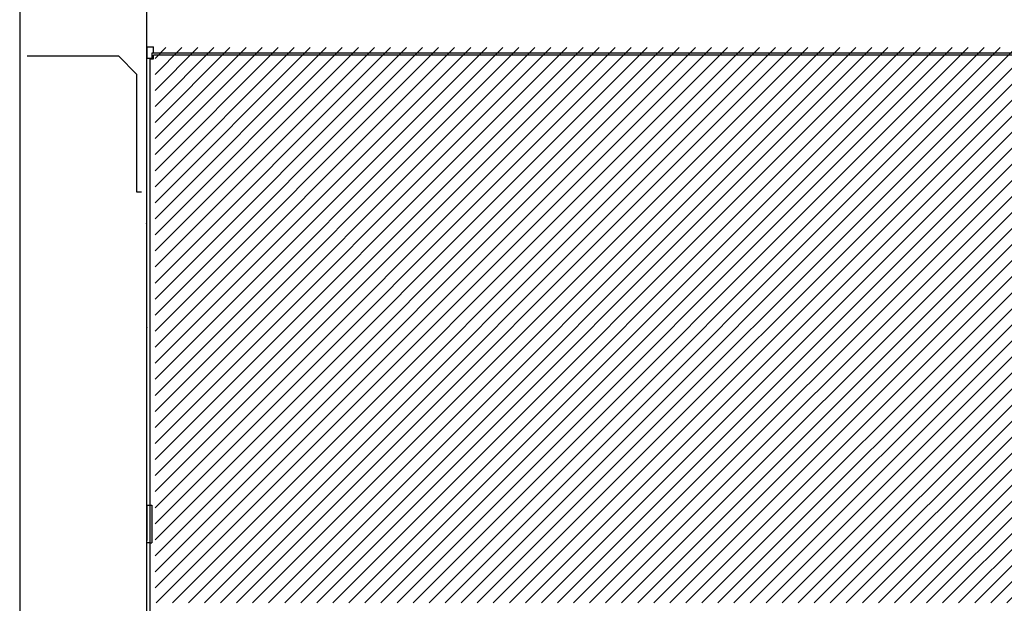
# Model space of a CAD drawing. Extents: x 36864 to 215784, y 5609 to 42115.
# Drawn here: x 204452 to 204727, y 39982 to 40146 of the extents above; entities that cross this region are included whole.
import ezdxf

# ---------------------------------------------------------------- set-up
doc = ezdxf.new("R2010")
doc.units = 0
doc.layers.get('0').update_dxf_attribs({"linetype": 'CONTINUOUS'})
for name, color, linetype in [('11_ASSI', 7, 'CONTINUOUS'), ('430121814_new_view_5_BL25', 7, 'CONTINUOUS'), ('430121892_new_view_5_BL39', 7, 'CONTINUOUS'), ('430121901_new_view_5_BL37', 7, 'CONTINUOUS'), ('430122550_new_view_5_BL6', 7, 'CONTINUOUS'), ('430122622_new_view_5_BL56', 7, 'CONTINUOUS'), ('430122625_new_view_5_BL22', 7, 'CONTINUOUS'), ('700018110_new_view_5_BL7', 7, 'CONTINUOUS'), ('DISEGNO', 7, 'CONTINUOUS')]:
    doc.layers.add(name, color=color, linetype=linetype)

# ---------------------------------------------------------------- blocks, each defined once
blk = doc.blocks.new('carter-front-94')
for p, q in [((204488.24, 36104.64), (204488.24, 35765.44)), ((205428.94, 36105.64), (204489.24, 36105.64))]:
    blk.add_line(p, q)
at = {"layer": '11_ASSI', "color": 7, "linetype": 'Continuous'}
for p, q in [((204488.24, 36104.64), (204489.24, 36104.64)), ((204489.24, 36104.64), (204489.24, 36105.64))]:
    blk.add_line(p, q, dxfattribs=at)

msp = doc.modelspace()

# ---------------------------------------------------------------- hatches: boundary and pattern name
h = msp.add_hatch()
h.set_pattern_fill('LINE', color=2, angle=45, style=0)
h.set_pattern_definition([(45, (205262.993, 40059.582), (-2.245064, 2.245064), [])])
h.paths.add_polyline_path([(205429.73, 40056.41), (205429.73, 40137.94), (204489.73, 40137.94), (204489.73, 39982.62), (205429.73, 39982.62)])
h.paths.add_polyline_path([(204795.06, 40040.97), (205165.85, 40040.97), (205165.85, 40109.27), (204795.06, 40109.27)], flags=16)
edge = h.paths.add_edge_path(flags=16)
edge.add_arc((205308.18, 40054.14), 3, 90, 180)
edge.add_line((205305.18, 40054.14), (205305.18, 40020.14))
edge.add_arc((205308.52, 40019.1), 3.49, 162.5813, 264.5228)
edge.add_line((205308.18, 40015.62), (205382.18, 40015.62))
edge.add_arc((205381.67, 40019.21), 3.63, 278.0556, 374.8404)
edge.add_line((205385.18, 40020.14), (205385.18, 40054.14))
edge.add_arc((205382.18, 40054.14), 3, 0, 90)
edge.add_line((205382.18, 40057.14), (205308.18, 40057.14))

# ---------------------------------------------------------------- linework, layer by layer
at = {"layer": '430121814_new_view_5_BL25', "color": 7, "linetype": 'Continuous'}
for p, q in [((204451.84, 41261.47), (204451.84, 39793.37)), ((204487.34, 41261.47), (204487.34, 39793.37))]:
    msp.add_line(p, q, dxfattribs=at)
at = {"layer": '430121892_new_view_5_BL39', "color": 7, "linetype": 'Continuous'}
msp.add_line((204487.44, 40138.17), (204487.44, 40134.97), dxfattribs=at)
at = {"layer": '430121901_new_view_5_BL37', "color": 7, "linetype": 'Continuous'}
for p, q in [((204487.44, 40138.17), (204487.44, 40183.07)), ((204487.44, 40138.17), (204489.24, 40138.17)), ((204489.24, 40136.37), (204489.24, 40138.17))]:
    msp.add_line(p, q, dxfattribs=at)
at = {"layer": '430122550_new_view_5_BL6', "color": 7, "linetype": 'Continuous'}
for p, q in [((204487.44, 40009.91), (204487.44, 40134.97)), ((204487.44, 40134.97), (204488.84, 40134.97)), ((204488.84, 40136.37), (204488.84, 40134.97)), ((205428.54, 40136.37), (204488.84, 40136.37)), ((204487.44, 40009.91), (204488.84, 40009.91)), ((204488.84, 40009.91), (204488.84, 39999.43)), ((204487.44, 39796.02), (204487.44, 40000.04))]:
    msp.add_line(p, q, dxfattribs=at)
for points, knots in [([(204487.44, 39999.56), (204487.44, 39999.55), (204487.46, 39999.53), (204487.5, 39999.52), (204487.57, 39999.5), (204487.7, 39999.48), (204487.91, 39999.46), (204488.1, 39999.45), (204488.2, 39999.45)], [0, 0, 0, 0, 0.02728, 0.081889, 0.167266, 0.282777, 0.596201, 1, 1, 1, 1]), ([(204488.2, 39999.45), (204488.25, 39999.44), (204488.47, 39999.44), (204488.68, 39999.43), (204488.84, 39999.43)], [0, 0, 0, 0, 0.237726, 1, 1, 1, 1])]:
    msp.add_open_spline(points, degree=3, knots=knots, dxfattribs=at)
at = {"layer": '430122622_new_view_5_BL56', "color": 3, "linetype": 'Continuous'}
msp.add_line((204487.34, 40088.07), (204487.44, 40088.07), dxfattribs=at)
at = {"layer": '430122622_new_view_5_BL56', "color": 7, "linetype": 'Continuous'}
for p, q in [((204487.44, 40064.67), (204487.34, 40064.67)), ((204487.44, 40061.67), (204487.34, 40061.67))]:
    msp.add_line(p, q, dxfattribs=at)
for centre, start, end in [((204485.04, 40088.07), 0, 16.536), ((204488.64, 40061.67), 237.1893, 240)]:
    msp.add_arc(centre, 2.4, start, end, dxfattribs=at)
at = {"layer": '430122625_new_view_5_BL22', "color": 7, "linetype": 'Continuous'}
for p, q in [((204479.54, 40135.57), (204453.94, 40135.57)), ((204484.54, 40130.57), (204479.54, 40135.57)), ((204484.54, 40130.57), (204484.54, 40097.57)), ((204484.54, 40097.57), (204485.94, 40097.57)), ((204487.34, 40059.27), (204487.44, 40059.27)), ((204487.44, 40058.57), (204487.34, 40058.57))]:
    msp.add_line(p, q, dxfattribs=at)
at = {"layer": '700018110_new_view_5_BL7', "color": 7, "linetype": 'Continuous'}
msp.add_line((204487.44, 40009.91), (204487.44, 40000.04), dxfattribs=at)

# ---------------------------------------------------------------- block references
at = {"layer": 'DISEGNO'}
msp.add_blockref('carter-front-94', (0, 4030.18), dxfattribs=at)

doc.saveas('drawing.dxf')
